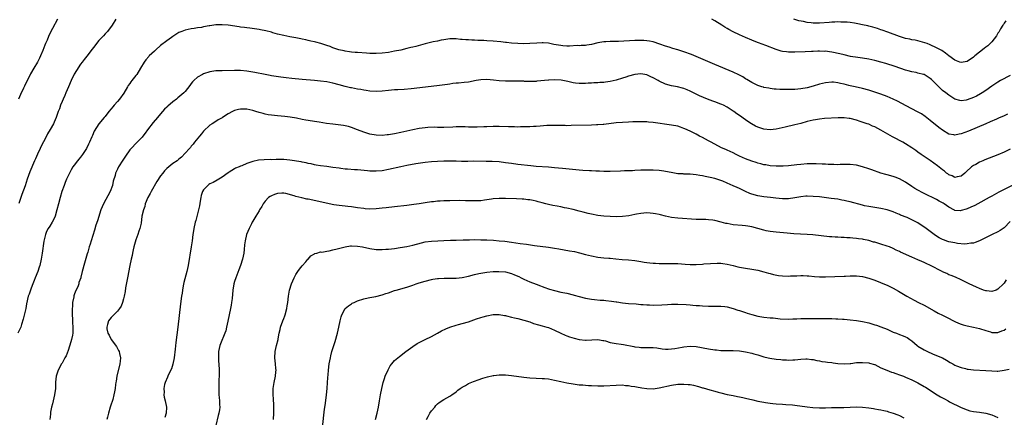
# Model space of a CAD drawing. Units: inches. Extents: x 2508000 to 2511000, y 1494000 to 1497000.
# Drawn here: x 2510177 to 2510497, y 1494222 to 1494351 of the extents above; entities that cross this region are included whole.
import ezdxf

# ---------------------------------------------------------------- set-up
doc = ezdxf.new("R2010")
doc.units = ezdxf.units.IN
doc.header["$MEASUREMENT"] = 0
doc.layers.add('LD25081494_10ft', color=254, linetype='Continuous')

msp = doc.modelspace()

# ---------------------------------------------------------------- linework, layer by layer
at = {"layer": 'LD25081494_10ft'}
for points, elevation in [([(2510189.5, 1494351), (2510187.91, 1494347.91), (2510187.27, 1494346.73), (2510186.64, 1494345.36), (2510186.15, 1494344.15), (2510185.67, 1494343), (2510185.46, 1494342.54), (2510184.82, 1494340.82), (2510184.03, 1494339), (2510183.67, 1494338.33), (2510183.05, 1494337), (2510181.9, 1494335), (2510180.82, 1494333.18), (2510180.43, 1494332.43), (2510179.42, 1494330.58), (2510178.8, 1494329.2), (2510178.5, 1494328.5), (2510177.54, 1494326.46), (2510176.89, 1494325)], 8030), ([(2510208.47, 1494351), (2510207.25, 1494349), (2510205.77, 1494347), (2510205.42, 1494346.58), (2510205, 1494346.17), (2510204.45, 1494345.55), (2510203.91, 1494345), (2510203, 1494343.99), (2510202.2, 1494343), (2510201.7, 1494342.3), (2510200.83, 1494341.17), (2510199.07, 1494338.93), (2510198.18, 1494337.82), (2510197.5, 1494337), (2510197, 1494336.38), (2510195.7, 1494334.3), (2510195, 1494333.14), (2510193.97, 1494331), (2510193.06, 1494329), (2510192.2, 1494327), (2510191.87, 1494326.13), (2510191.33, 1494325), (2510191, 1494324.18), (2510190.49, 1494323), (2510190.16, 1494321.84), (2510189.8, 1494321), (2510189.13, 1494319), (2510188.47, 1494317.53), (2510188.2, 1494317), (2510187.17, 1494315.17), (2510186.31, 1494313.69), (2510185.94, 1494313), (2510185, 1494311.17), (2510184.24, 1494309.76), (2510183.93, 1494309), (2510183.07, 1494307.07), (2510182.36, 1494305.64), (2510182.12, 1494305), (2510180.58, 1494301.42), (2510179.7, 1494299), (2510179, 1494296.87), (2510177.99, 1494294.01), (2510177, 1494291.15)], 8040), ([(2510499, 1494332.71), (2510495.86, 1494331), (2510495, 1494330.5), (2510493, 1494329.23), (2510491, 1494327.79), (2510489.88, 1494327), (2510489.33, 1494326.67), (2510488.02, 1494325.98), (2510487, 1494325.48), (2510485, 1494324.72), (2510484.66, 1494324.66), (2510483, 1494324.47), (2510482.57, 1494324.57), (2510481, 1494325.02), (2510479, 1494326.26), (2510478.03, 1494327), (2510477, 1494327.84), (2510475, 1494329.77), (2510473.76, 1494331), (2510473.36, 1494331.36), (2510473, 1494331.67), (2510471, 1494332.94), (2510470.8, 1494333), (2510469, 1494333.47), (2510468.4, 1494333.6), (2510467, 1494333.85), (2510465.82, 1494334.18), (2510465, 1494334.39), (2510461.56, 1494335.56), (2510458.54, 1494336.54), (2510457, 1494337.02), (2510455, 1494337.57), (2510453, 1494337.99), (2510451, 1494338.3), (2510449.49, 1494338.51), (2510447.12, 1494338.88), (2510445, 1494339.32), (2510443.65, 1494339.65), (2510441, 1494340.22), (2510440.3, 1494340.3), (2510439, 1494340.51), (2510438.5, 1494340.5), (2510437, 1494340.58), (2510436.53, 1494340.53), (2510435, 1494340.48), (2510434.43, 1494340.43), (2510432.35, 1494340.35), (2510429, 1494340.25), (2510427, 1494340.24), (2510426.31, 1494340.31), (2510425, 1494340.49), (2510424.6, 1494340.6), (2510423, 1494341.1), (2510421.6, 1494341.6), (2510421, 1494341.86), (2510419.59, 1494342.41), (2510417.25, 1494343.25), (2510415.8, 1494343.8), (2510415, 1494344.12), (2510413, 1494344.96), (2510411, 1494345.88), (2510409, 1494346.86), (2510407.6, 1494347.6), (2510407, 1494347.96), (2510406.33, 1494348.33), (2510405.3, 1494349), (2510403, 1494350.41), (2510402.08, 1494351)], 8040), ([(2510497.54, 1494350.46), (2510497, 1494349.69), (2510496.76, 1494349.24), (2510496.59, 1494349), (2510495.85, 1494347.85), (2510495.36, 1494347), (2510495.25, 1494346.75), (2510495, 1494346.41), (2510494.51, 1494345.49), (2510493, 1494343.62), (2510492.44, 1494343), (2510491.68, 1494342.32), (2510491, 1494341.84), (2510490.54, 1494341.46), (2510489, 1494340.27), (2510487.46, 1494339), (2510487, 1494338.59), (2510485, 1494337.24), (2510483, 1494336.88), (2510482.63, 1494337), (2510481, 1494337.6), (2510479, 1494339.06), (2510477.93, 1494339.93), (2510476.73, 1494340.73), (2510475, 1494341.68), (2510473, 1494342.59), (2510471.97, 1494343), (2510471.26, 1494343.26), (2510469.72, 1494343.72), (2510469, 1494343.9), (2510468.09, 1494344.09), (2510467, 1494344.28), (2510466.42, 1494344.42), (2510465, 1494344.71), (2510463, 1494345.32), (2510459.22, 1494346.78), (2510457.39, 1494347.39), (2510457, 1494347.54), (2510455.88, 1494347.88), (2510454.36, 1494348.36), (2510453, 1494348.71), (2510452.78, 1494348.78), (2510451, 1494349.16), (2510449.46, 1494349.46), (2510448.39, 1494349.61), (2510447, 1494349.84), (2510445.97, 1494349.97), (2510445, 1494350.02), (2510444, 1494350), (2510443, 1494350.06), (2510442.02, 1494349.98), (2510441, 1494349.96), (2510440.13, 1494349.87), (2510437, 1494349.61), (2510435, 1494349.63), (2510434.27, 1494349.73), (2510433, 1494349.88), (2510431.85, 1494350.15), (2510430.36, 1494350.36), (2510428.7, 1494351)], 8030), ([(2510498.12, 1494320.12), (2510497, 1494319.58), (2510495.22, 1494318.78), (2510494.47, 1494318.47), (2510492.42, 1494317.58), (2510491, 1494317), (2510485.38, 1494314.62), (2510483, 1494313.7), (2510482.39, 1494313.61), (2510481, 1494313.29), (2510480.62, 1494313.38), (2510479, 1494313.63), (2510477, 1494314.87), (2510475.81, 1494315.81), (2510473, 1494318.1), (2510471.37, 1494319.37), (2510470.18, 1494320.18), (2510468.91, 1494320.91), (2510465.14, 1494322.86), (2510462.33, 1494324.33), (2510461, 1494325), (2510459, 1494325.89), (2510457, 1494326.58), (2510455.65, 1494327), (2510453.66, 1494327.66), (2510453, 1494327.9), (2510451, 1494328.47), (2510448.62, 1494329), (2510447, 1494329.33), (2510446.54, 1494329.46), (2510445, 1494329.81), (2510443.9, 1494330.1), (2510443, 1494330.29), (2510441.54, 1494330.46), (2510441, 1494330.51), (2510439, 1494330.31), (2510437.97, 1494330.03), (2510437, 1494329.81), (2510435, 1494329.18), (2510433, 1494328.62), (2510431, 1494328.29), (2510429, 1494328.16), (2510428.13, 1494328.13), (2510427, 1494328.13), (2510426.08, 1494328.08), (2510425, 1494328.13), (2510424.12, 1494328.12), (2510423, 1494328.19), (2510422.27, 1494328.27), (2510421, 1494328.39), (2510420.52, 1494328.52), (2510419, 1494328.78), (2510418.84, 1494328.84), (2510418.3, 1494329), (2510417, 1494329.44), (2510416.15, 1494329.85), (2510415, 1494330.42), (2510414.01, 1494331), (2510413.41, 1494331.41), (2510413, 1494331.63), (2510412.18, 1494332.18), (2510410.87, 1494332.87), (2510409, 1494333.74), (2510403, 1494336.25), (2510397, 1494338.83), (2510395.46, 1494339.46), (2510393, 1494340.33), (2510391, 1494340.98), (2510389.4, 1494341.4), (2510388.16, 1494341.84), (2510387, 1494342.16), (2510385.12, 1494342.88), (2510383, 1494343.57), (2510381.78, 1494343.78), (2510381, 1494343.94), (2510379.98, 1494343.98), (2510379, 1494344.04), (2510377, 1494344), (2510371.71, 1494343.71), (2510369, 1494343.65), (2510367.58, 1494343.58), (2510367, 1494343.54), (2510365, 1494343.23), (2510363, 1494342.77), (2510361.49, 1494342.51), (2510361, 1494342.45), (2510359.65, 1494342.35), (2510359, 1494342.34), (2510358.35, 1494342.35), (2510355.78, 1494342.22), (2510355, 1494342.24), (2510353.69, 1494342.31), (2510353, 1494342.37), (2510350.77, 1494342.77), (2510349, 1494343.13), (2510347.26, 1494343.26), (2510347, 1494343.27), (2510345.19, 1494343.19), (2510343, 1494343.05), (2510341, 1494342.99), (2510339, 1494343.04), (2510337, 1494343.19), (2510335.38, 1494343.38), (2510335, 1494343.4), (2510333.58, 1494343.58), (2510331, 1494343.84), (2510329, 1494343.97), (2510328, 1494344), (2510327, 1494344.06), (2510326.05, 1494344.05), (2510325, 1494344.12), (2510324.1, 1494344.1), (2510323, 1494344.21), (2510322.2, 1494344.2), (2510321, 1494344.37), (2510320.38, 1494344.38), (2510319, 1494344.57), (2510318.55, 1494344.55), (2510317, 1494344.58), (2510315, 1494344.29), (2510314.12, 1494344.12), (2510313, 1494343.86), (2510311.57, 1494343.57), (2510309, 1494342.96), (2510305.89, 1494342.11), (2510305, 1494341.91), (2510304.3, 1494341.7), (2510303, 1494341.41), (2510301, 1494340.93), (2510299, 1494340.51), (2510297, 1494340.18), (2510295, 1494339.93), (2510293, 1494339.83), (2510291.84, 1494339.84), (2510291, 1494339.86), (2510289.91, 1494339.91), (2510287, 1494340.08), (2510286.17, 1494340.17), (2510285, 1494340.26), (2510284.38, 1494340.38), (2510283, 1494340.57), (2510282.67, 1494340.67), (2510280.96, 1494341.04), (2510279, 1494341.69), (2510278.06, 1494342.06), (2510277, 1494342.37), (2510275.03, 1494343.03), (2510273.49, 1494343.49), (2510273, 1494343.61), (2510271.84, 1494343.84), (2510271, 1494344.05), (2510270.19, 1494344.19), (2510269, 1494344.48), (2510268.55, 1494344.55), (2510267, 1494344.88), (2510265, 1494345.21), (2510263, 1494345.6), (2510261, 1494346.12), (2510259.45, 1494346.55), (2510259, 1494346.69), (2510257.15, 1494347.15), (2510255.47, 1494347.47), (2510255, 1494347.55), (2510251.98, 1494347.98), (2510251, 1494348.1), (2510250.23, 1494348.23), (2510249, 1494348.4), (2510248.49, 1494348.49), (2510245, 1494348.98), (2510243, 1494349.14), (2510241, 1494349.1), (2510239, 1494348.83), (2510238.77, 1494348.77), (2510237, 1494348.46), (2510236.29, 1494348.29), (2510235, 1494348.14), (2510233.97, 1494347.97), (2510233, 1494347.86), (2510231, 1494347.42), (2510229.93, 1494347), (2510229, 1494346.59), (2510227, 1494345.35), (2510226.52, 1494345), (2510225, 1494343.95), (2510223, 1494342.38), (2510221.43, 1494341), (2510221, 1494340.61), (2510219.34, 1494339), (2510219.18, 1494338.82), (2510218.26, 1494337.74), (2510217.73, 1494337), (2510216.55, 1494335), (2510215.28, 1494333), (2510215, 1494332.67), (2510213.68, 1494331), (2510213.37, 1494330.63), (2510213, 1494330.08), (2510212.54, 1494329.46), (2510212.3, 1494329), (2510211.08, 1494326.92), (2510209.68, 1494325), (2510209, 1494324.18), (2510207.94, 1494323), (2510207.51, 1494322.49), (2510207, 1494321.86), (2510206.25, 1494321), (2510205, 1494319.36), (2510204.65, 1494319), (2510202.95, 1494317), (2510201.44, 1494314.56), (2510200.86, 1494313.14), (2510200.71, 1494312.71), (2510199.96, 1494311), (2510199.6, 1494310.4), (2510198.93, 1494309), (2510197.61, 1494307), (2510197, 1494306.18), (2510196.46, 1494305.54), (2510196.05, 1494305), (2510195, 1494303.6), (2510194.57, 1494303), (2510193.97, 1494302.03), (2510193.43, 1494301), (2510193, 1494300.11), (2510192.51, 1494299), (2510192.07, 1494297.94), (2510191.69, 1494297), (2510190.98, 1494295), (2510190.37, 1494293), (2510189.82, 1494291), (2510189.32, 1494289), (2510188.76, 1494287), (2510188.22, 1494285.78), (2510187.85, 1494285), (2510187, 1494283.73), (2510186.55, 1494283), (2510186.01, 1494281.99), (2510185.59, 1494281), (2510185.09, 1494278.91), (2510184.51, 1494275), (2510184.18, 1494273), (2510183.77, 1494271), (2510183.6, 1494270.4), (2510183.11, 1494269), (2510182.27, 1494267), (2510181.94, 1494266.06), (2510181.52, 1494265), (2510181, 1494263.58), (2510180.76, 1494263), (2510180.34, 1494261.65), (2510180.04, 1494261), (2510179.46, 1494258.54), (2510179.2, 1494257), (2510178.4, 1494253.6), (2510177.8, 1494251.8), (2510177.59, 1494251), (2510177.44, 1494250.56), (2510176.68, 1494249)], 8050), ([(2510499, 1494308.74), (2510497, 1494307.8), (2510495, 1494306.95), (2510490.74, 1494305.26), (2510490.12, 1494305), (2510489, 1494304.49), (2510487.82, 1494303.82), (2510487, 1494303.39), (2510486.44, 1494303), (2510484.63, 1494301.37), (2510484.25, 1494301), (2510483, 1494299.98), (2510481.75, 1494299.75), (2510481, 1494299.52), (2510480.07, 1494300.07), (2510479, 1494300.41), (2510478.69, 1494300.69), (2510478.27, 1494301), (2510477.61, 1494301.61), (2510477, 1494301.99), (2510475.37, 1494303.37), (2510473, 1494305.05), (2510470.04, 1494307), (2510469, 1494307.76), (2510468.27, 1494308.27), (2510467, 1494309.21), (2510465, 1494310.52), (2510464.07, 1494311), (2510463, 1494311.59), (2510462.05, 1494312.05), (2510460.74, 1494312.74), (2510457, 1494314.91), (2510455, 1494315.95), (2510454.26, 1494316.26), (2510453, 1494316.83), (2510452.56, 1494317), (2510450.23, 1494317.77), (2510449, 1494318.14), (2510447, 1494318.65), (2510446.68, 1494318.68), (2510445, 1494318.88), (2510443.13, 1494318.87), (2510438.66, 1494318.66), (2510437, 1494318.52), (2510435.71, 1494318.29), (2510435, 1494318.2), (2510434.05, 1494317.95), (2510433, 1494317.7), (2510431, 1494317.12), (2510429, 1494316.6), (2510425.9, 1494315.9), (2510423, 1494315.26), (2510421, 1494315.05), (2510419, 1494315.28), (2510417.69, 1494315.69), (2510417, 1494315.94), (2510416.25, 1494316.25), (2510414.98, 1494316.98), (2510413.73, 1494317.73), (2510413, 1494318.24), (2510411, 1494319.63), (2510410.21, 1494320.21), (2510409.19, 1494321), (2510409, 1494321.13), (2510407, 1494322.42), (2510405.87, 1494323), (2510405.28, 1494323.28), (2510405, 1494323.39), (2510403, 1494324.14), (2510402.35, 1494324.35), (2510400.62, 1494325), (2510398.08, 1494326.08), (2510397, 1494326.64), (2510395, 1494327.59), (2510394.02, 1494328.02), (2510393, 1494328.39), (2510392.56, 1494328.56), (2510390.96, 1494328.96), (2510389, 1494329.33), (2510387, 1494329.86), (2510385, 1494330.77), (2510384.61, 1494331), (2510383, 1494331.88), (2510382.26, 1494332.26), (2510381, 1494332.86), (2510380.34, 1494333), (2510379, 1494333.22), (2510377, 1494333), (2510375, 1494332.4), (2510374.13, 1494332.13), (2510373, 1494331.75), (2510371, 1494331.14), (2510369, 1494330.67), (2510367.5, 1494330.5), (2510367, 1494330.42), (2510365.63, 1494330.37), (2510365, 1494330.31), (2510363.73, 1494330.27), (2510363, 1494330.2), (2510361.84, 1494330.16), (2510361, 1494330.05), (2510359.92, 1494330.08), (2510359, 1494330.02), (2510357.8, 1494330.2), (2510357, 1494330.27), (2510355.32, 1494330.68), (2510353.11, 1494331.11), (2510351, 1494331.23), (2510349.14, 1494331.14), (2510349, 1494331.15), (2510345.2, 1494330.8), (2510345, 1494330.76), (2510343.28, 1494330.72), (2510343, 1494330.7), (2510341.24, 1494330.76), (2510341, 1494330.78), (2510339.18, 1494330.82), (2510339, 1494330.84), (2510337.17, 1494330.83), (2510335, 1494330.85), (2510333, 1494330.98), (2510331.19, 1494331.19), (2510329, 1494331.34), (2510327, 1494331.24), (2510325.52, 1494331), (2510323, 1494330.55), (2510321.61, 1494330.39), (2510319.78, 1494330.22), (2510319, 1494330.16), (2510317.98, 1494330.02), (2510317, 1494329.9), (2510316.23, 1494329.77), (2510314.49, 1494329.51), (2510312.72, 1494329.28), (2510304.36, 1494328.36), (2510302.16, 1494328.16), (2510300.03, 1494328.03), (2510299, 1494327.99), (2510297, 1494327.82), (2510295, 1494327.61), (2510293, 1494327.5), (2510291, 1494327.61), (2510289.81, 1494327.81), (2510289, 1494327.9), (2510288.09, 1494328.09), (2510287, 1494328.25), (2510285, 1494328.63), (2510284.7, 1494328.7), (2510283, 1494329.11), (2510281, 1494329.65), (2510279, 1494330.16), (2510277, 1494330.58), (2510275, 1494330.87), (2510273, 1494331.06), (2510269, 1494331.41), (2510265.67, 1494331.67), (2510263.86, 1494331.86), (2510262.1, 1494332.1), (2510259, 1494332.59), (2510258.66, 1494332.66), (2510257, 1494332.94), (2510253.63, 1494333.63), (2510253, 1494333.74), (2510251, 1494334.07), (2510249, 1494334.27), (2510247, 1494334.33), (2510243, 1494334.23), (2510241, 1494334.15), (2510239, 1494333.86), (2510237, 1494333.22), (2510236.58, 1494333), (2510235, 1494332.07), (2510233.77, 1494331), (2510233.41, 1494330.59), (2510233, 1494330.03), (2510232.54, 1494329.46), (2510231, 1494327.45), (2510230.53, 1494327), (2510228.64, 1494325.36), (2510228.2, 1494325), (2510227, 1494324.09), (2510225.34, 1494322.66), (2510225, 1494322.35), (2510224.31, 1494321.69), (2510223, 1494320.22), (2510222.04, 1494319), (2510220.65, 1494317.35), (2510218.78, 1494315), (2510218.06, 1494313.94), (2510217.25, 1494313), (2510217, 1494312.67), (2510215.43, 1494311), (2510215.23, 1494310.77), (2510213.44, 1494309), (2510213, 1494308.48), (2510211.58, 1494306.42), (2510211, 1494305.53), (2510210.81, 1494305.19), (2510209.4, 1494303), (2510209, 1494302.21), (2510208.42, 1494301), (2510208.23, 1494300.23), (2510207.66, 1494298.34), (2510207.38, 1494297), (2510206.62, 1494295), (2510204.47, 1494291), (2510204.01, 1494289.99), (2510203.64, 1494289), (2510202.48, 1494285.52), (2510202.03, 1494284.03), (2510201.53, 1494282.47), (2510201, 1494280.69), (2510200.47, 1494279), (2510200.14, 1494277.86), (2510199.84, 1494277), (2510199.35, 1494275.35), (2510199.21, 1494274.79), (2510198.76, 1494273.24), (2510198.04, 1494271), (2510197.73, 1494269.73), (2510197.51, 1494269), (2510197.15, 1494267.15), (2510197.1, 1494267), (2510196.51, 1494265.49), (2510196.43, 1494265), (2510196.1, 1494264.1), (2510195.38, 1494262.62), (2510195, 1494261.4), (2510194.88, 1494261.12), (2510194.85, 1494260.85), (2510194.46, 1494259), (2510194.36, 1494257.64), (2510194.33, 1494257), (2510194.32, 1494256.32), (2510194.35, 1494255), (2510194.46, 1494253.54), (2510194.45, 1494252.45), (2510194.57, 1494251), (2510194.56, 1494249.44), (2510194.51, 1494249), (2510194.36, 1494248.36), (2510194.11, 1494247), (2510193.85, 1494246.15), (2510193, 1494243.43), (2510192.33, 1494241.67), (2510191.97, 1494241), (2510191, 1494239.28), (2510190.82, 1494239), (2510189.74, 1494237), (2510189.1, 1494235), (2510189, 1494234.09), (2510188.92, 1494233.08), (2510188.84, 1494231), (2510188.59, 1494229), (2510187.9, 1494226.1), (2510187.61, 1494225), (2510187.31, 1494223.31), (2510187.28, 1494223), (2510187.29, 1494222.71), (2510187.03, 1494221)], 8060), ([(2510499.59, 1494297), (2510497, 1494295.69), (2510495.72, 1494295), (2510495.24, 1494294.76), (2510493, 1494293.5), (2510492.18, 1494293), (2510488.47, 1494291), (2510487.5, 1494290.5), (2510486.13, 1494289.87), (2510485, 1494289.38), (2510484.69, 1494289.31), (2510483, 1494288.78), (2510482.75, 1494288.75), (2510481, 1494288.86), (2510480.89, 1494288.89), (2510479, 1494289.91), (2510477.49, 1494291), (2510477.18, 1494291.18), (2510477, 1494291.33), (2510475.88, 1494291.88), (2510475, 1494292.44), (2510471, 1494294.31), (2510470.56, 1494294.56), (2510469, 1494295.38), (2510468.02, 1494296.02), (2510467, 1494296.65), (2510465, 1494298), (2510463, 1494299.12), (2510461.65, 1494299.65), (2510461, 1494299.89), (2510459, 1494300.43), (2510458.54, 1494300.54), (2510456.98, 1494300.98), (2510454, 1494302), (2510453, 1494302.38), (2510451, 1494303.04), (2510449, 1494303.52), (2510447, 1494303.72), (2510445.74, 1494303.74), (2510445, 1494303.72), (2510443.72, 1494303.73), (2510443, 1494303.69), (2510441.73, 1494303.73), (2510441, 1494303.73), (2510439.8, 1494303.8), (2510439, 1494303.83), (2510437.9, 1494303.9), (2510435.99, 1494303.99), (2510434, 1494304), (2510433, 1494303.97), (2510431, 1494303.81), (2510429.63, 1494303.63), (2510427, 1494303.34), (2510425.26, 1494303.26), (2510425, 1494303.23), (2510423, 1494303.24), (2510421, 1494303.38), (2510419.63, 1494303.63), (2510419, 1494303.71), (2510418.01, 1494304.01), (2510417, 1494304.2), (2510416.42, 1494304.42), (2510415, 1494304.83), (2510413, 1494305.62), (2510411, 1494306.52), (2510409.99, 1494307), (2510409, 1494307.51), (2510407, 1494308.45), (2510406.6, 1494308.6), (2510405.23, 1494309.23), (2510401.82, 1494311), (2510401, 1494311.46), (2510399, 1494312.53), (2510398.08, 1494313), (2510397, 1494313.6), (2510395, 1494314.59), (2510393.32, 1494315.32), (2510393, 1494315.48), (2510391.85, 1494315.85), (2510391, 1494316.18), (2510389, 1494316.59), (2510383, 1494317.36), (2510381.5, 1494317.5), (2510381, 1494317.57), (2510380.38, 1494317.62), (2510378.35, 1494317.65), (2510377, 1494317.59), (2510376.42, 1494317.58), (2510375, 1494317.5), (2510373, 1494317.42), (2510371, 1494317.28), (2510367, 1494316.79), (2510366.78, 1494316.78), (2510365, 1494316.62), (2510364.62, 1494316.62), (2510363, 1494316.54), (2510356.41, 1494316.41), (2510355, 1494316.37), (2510354.39, 1494316.39), (2510353, 1494316.39), (2510351, 1494316.45), (2510349, 1494316.44), (2510348.42, 1494316.42), (2510346.26, 1494316.26), (2510345, 1494316.14), (2510344.09, 1494316.09), (2510343, 1494316.01), (2510341, 1494315.95), (2510339.96, 1494315.96), (2510339, 1494315.94), (2510337.99, 1494315.99), (2510337, 1494315.99), (2510336.05, 1494316.05), (2510333, 1494316.15), (2510331, 1494316.14), (2510329, 1494316.03), (2510327.96, 1494315.96), (2510325.87, 1494315.87), (2510323.89, 1494315.89), (2510323, 1494315.94), (2510321.97, 1494315.97), (2510321, 1494316.01), (2510319, 1494315.98), (2510317.92, 1494315.92), (2510315, 1494315.81), (2510313.82, 1494315.82), (2510313, 1494315.81), (2510311.84, 1494315.84), (2510309.78, 1494315.78), (2510309, 1494315.72), (2510307, 1494315.46), (2510305, 1494315.07), (2510301, 1494314.16), (2510299, 1494313.75), (2510298.35, 1494313.65), (2510297, 1494313.39), (2510296.63, 1494313.37), (2510295, 1494313.19), (2510293, 1494313.25), (2510291, 1494313.64), (2510289, 1494314.29), (2510287, 1494315.07), (2510285, 1494315.82), (2510284.08, 1494316.08), (2510283, 1494316.31), (2510282.42, 1494316.42), (2510280.66, 1494316.66), (2510279, 1494316.83), (2510276.93, 1494317.07), (2510274.53, 1494317.47), (2510273, 1494317.76), (2510271, 1494318.07), (2510270.18, 1494318.18), (2510269, 1494318.41), (2510267.21, 1494318.79), (2510265.14, 1494319.14), (2510263.32, 1494319.32), (2510261, 1494319.52), (2510259, 1494319.74), (2510257.94, 1494319.94), (2510257, 1494320.07), (2510256.29, 1494320.29), (2510255, 1494320.63), (2510253.93, 1494321), (2510253, 1494321.29), (2510251, 1494321.72), (2510250.25, 1494321.75), (2510249, 1494321.75), (2510248.35, 1494321.65), (2510247, 1494321.27), (2510246.8, 1494321.2), (2510246.39, 1494321), (2510245, 1494320.19), (2510243.08, 1494319), (2510243, 1494318.93), (2510241.77, 1494318.23), (2510241, 1494317.7), (2510239.8, 1494317), (2510239, 1494316.5), (2510237, 1494314.61), (2510236.33, 1494313.67), (2510235.71, 1494313), (2510234.05, 1494311), (2510233.63, 1494310.37), (2510233, 1494309.7), (2510232.7, 1494309.3), (2510232.36, 1494309), (2510231, 1494307.4), (2510229.85, 1494306.15), (2510229, 1494305.48), (2510228.76, 1494305.24), (2510228.44, 1494305), (2510227, 1494304.06), (2510225, 1494302.46), (2510224.3, 1494301.7), (2510223.7, 1494301), (2510223, 1494300.11), (2510221.79, 1494298.21), (2510219.97, 1494295), (2510219.66, 1494294.34), (2510218.92, 1494293), (2510218.06, 1494291), (2510217.86, 1494290.14), (2510217.42, 1494289), (2510216.98, 1494287), (2510216.67, 1494284.67), (2510216.32, 1494283), (2510215.92, 1494282.08), (2510215.64, 1494281), (2510215, 1494279.32), (2510214.32, 1494277), (2510214.07, 1494276.07), (2510213.85, 1494275), (2510213.76, 1494274.24), (2510213.42, 1494273), (2510213, 1494271), (2510212.26, 1494267), (2510211.67, 1494263.67), (2510211.49, 1494262.51), (2510211.2, 1494261), (2510211, 1494260.15), (2510210.66, 1494259), (2510210.19, 1494257.81), (2510209.65, 1494257), (2510209, 1494256.13), (2510207.82, 1494255), (2510207, 1494254.09), (2510206.1, 1494253), (2510205.81, 1494251.81), (2510205.53, 1494251), (2510205.59, 1494250.41), (2510205.92, 1494249), (2510206.35, 1494248.35), (2510207.01, 1494247), (2510208.66, 1494244.66), (2510209, 1494244), (2510209.4, 1494243.4), (2510209.54, 1494243), (2510209.64, 1494242.36), (2510210, 1494241), (2510209.94, 1494239.94), (2510209.82, 1494239), (2510208.78, 1494235), (2510208.54, 1494233.46), (2510208.45, 1494233), (2510208.37, 1494232.37), (2510208.23, 1494231), (2510208.03, 1494229.97), (2510207.87, 1494229), (2510207.46, 1494227.47), (2510206.73, 1494225.27), (2510206.67, 1494225), (2510206.06, 1494223), (2510205.75, 1494221.75), (2510205.6, 1494221)], 8070), ([(2510499, 1494285.24), (2510497, 1494283.15), (2510495.69, 1494282.31), (2510495, 1494281.91), (2510493.09, 1494281), (2510489, 1494279), (2510487.6, 1494278.4), (2510487, 1494278.26), (2510486.21, 1494278.21), (2510485, 1494277.97), (2510484.07, 1494277.93), (2510481.85, 1494278.15), (2510481, 1494278.29), (2510479, 1494278.7), (2510478.76, 1494278.76), (2510477.27, 1494279.27), (2510477, 1494279.39), (2510475.94, 1494279.94), (2510474.71, 1494280.71), (2510471.28, 1494283.28), (2510470.07, 1494284.07), (2510469, 1494284.78), (2510467, 1494285.83), (2510465.49, 1494286.51), (2510463.36, 1494287.36), (2510463, 1494287.54), (2510461.95, 1494287.95), (2510461, 1494288.36), (2510459, 1494289.05), (2510457, 1494289.48), (2510453, 1494290.09), (2510451.62, 1494290.38), (2510451, 1494290.52), (2510447, 1494291.65), (2510445.89, 1494291.89), (2510445, 1494292.13), (2510444.23, 1494292.23), (2510443, 1494292.48), (2510440.77, 1494292.77), (2510437, 1494293.22), (2510435, 1494293.43), (2510433, 1494293.5), (2510432.56, 1494293.44), (2510431, 1494293.3), (2510429, 1494292.89), (2510427, 1494292.58), (2510425, 1494292.6), (2510422.88, 1494292.88), (2510421.08, 1494293.08), (2510419, 1494293.27), (2510417, 1494293.56), (2510415, 1494294.15), (2510414.39, 1494294.39), (2510412.97, 1494295), (2510411, 1494295.95), (2510410.26, 1494296.26), (2510409, 1494296.85), (2510407, 1494297.76), (2510405.67, 1494298.33), (2510405, 1494298.6), (2510403, 1494299.22), (2510401.53, 1494299.53), (2510401, 1494299.66), (2510399.86, 1494299.86), (2510399, 1494300.08), (2510398.2, 1494300.2), (2510397, 1494300.45), (2510395, 1494300.64), (2510394.65, 1494300.65), (2510393, 1494300.68), (2510392.71, 1494300.71), (2510391, 1494300.79), (2510388.87, 1494301.13), (2510387, 1494301.52), (2510386.42, 1494301.58), (2510385, 1494301.78), (2510383, 1494301.9), (2510381, 1494301.98), (2510380.02, 1494301.98), (2510379, 1494301.97), (2510377, 1494301.83), (2510376.25, 1494301.75), (2510375, 1494301.68), (2510373.67, 1494301.67), (2510372.41, 1494301.59), (2510369, 1494301.49), (2510367, 1494301.53), (2510365.6, 1494301.6), (2510364.38, 1494301.62), (2510363, 1494301.68), (2510362.31, 1494301.69), (2510360.19, 1494301.81), (2510359, 1494301.91), (2510353.51, 1494302.49), (2510351, 1494302.73), (2510349, 1494302.89), (2510345, 1494303.14), (2510343.32, 1494303.32), (2510339, 1494303.81), (2510337, 1494304.06), (2510335, 1494304.36), (2510333, 1494304.63), (2510330.75, 1494304.75), (2510329, 1494304.75), (2510328.77, 1494304.77), (2510324.8, 1494304.8), (2510322.77, 1494304.77), (2510320.76, 1494304.76), (2510319, 1494304.81), (2510317, 1494304.84), (2510315, 1494304.81), (2510313, 1494304.73), (2510311, 1494304.61), (2510309, 1494304.4), (2510305.95, 1494303.95), (2510303, 1494303.45), (2510301, 1494303.05), (2510297, 1494302.09), (2510295, 1494301.7), (2510293, 1494301.55), (2510291, 1494301.65), (2510290.26, 1494301.74), (2510288.05, 1494301.95), (2510287, 1494302.02), (2510286.05, 1494302.05), (2510283.75, 1494302.25), (2510283, 1494302.29), (2510281.51, 1494302.49), (2510281, 1494302.54), (2510279, 1494302.84), (2510277, 1494303.09), (2510275, 1494303.31), (2510273.58, 1494303.58), (2510273, 1494303.66), (2510271.96, 1494303.96), (2510271, 1494304.13), (2510270.34, 1494304.34), (2510269, 1494304.57), (2510268.66, 1494304.67), (2510265, 1494305.22), (2510263, 1494305.39), (2510262.6, 1494305.4), (2510261, 1494305.38), (2510260.6, 1494305.4), (2510259, 1494305.33), (2510258.65, 1494305.35), (2510256.67, 1494305.33), (2510254.81, 1494305.19), (2510253, 1494304.77), (2510252.61, 1494304.61), (2510251, 1494304.06), (2510249.37, 1494303.37), (2510249, 1494303.23), (2510248.5, 1494303), (2510247.4, 1494302.6), (2510247, 1494302.39), (2510245.27, 1494301.27), (2510244.93, 1494301.07), (2510243, 1494299.63), (2510241.37, 1494298.63), (2510240.06, 1494297.94), (2510239, 1494297.45), (2510238.73, 1494297.27), (2510238.37, 1494297), (2510237, 1494295.58), (2510236.64, 1494295), (2510236.25, 1494293.75), (2510236.05, 1494293), (2510235.86, 1494291.86), (2510235.68, 1494290.32), (2510235.38, 1494289), (2510234.42, 1494285.58), (2510234.28, 1494285), (2510233.86, 1494283), (2510233.75, 1494282.25), (2510233.54, 1494281), (2510233.29, 1494279), (2510233, 1494277), (2510231.93, 1494271), (2510231.5, 1494269), (2510230.56, 1494265.44), (2510230.39, 1494264.39), (2510230.11, 1494263), (2510229.98, 1494261.98), (2510229.82, 1494261), (2510229.5, 1494258.5), (2510228.62, 1494251), (2510228.01, 1494245.99), (2510227.77, 1494243.77), (2510227.41, 1494241), (2510227.01, 1494238.99), (2510226.53, 1494237.47), (2510225.62, 1494235.62), (2510225.34, 1494235), (2510225.25, 1494234.75), (2510224.51, 1494233), (2510224.33, 1494232.33), (2510224.07, 1494231), (2510224.15, 1494229.85), (2510224.11, 1494229), (2510224.22, 1494228.22), (2510224.53, 1494227), (2510224.91, 1494225), (2510224.83, 1494223), (2510224.38, 1494221.62)], 8080), ([(2510497.69, 1494266.31), (2510497, 1494265.27), (2510496.86, 1494265.14), (2510496.76, 1494265), (2510495, 1494263.26), (2510494.38, 1494263), (2510493, 1494262.51), (2510491.29, 1494262.71), (2510491, 1494262.76), (2510490.27, 1494263), (2510489, 1494263.51), (2510487.98, 1494263.98), (2510485.64, 1494265), (2510485, 1494265.35), (2510484.31, 1494265.69), (2510483, 1494266.36), (2510481.17, 1494267.17), (2510479.74, 1494267.74), (2510479, 1494267.98), (2510478.34, 1494268.34), (2510477, 1494268.87), (2510476.82, 1494269), (2510473.13, 1494271), (2510471.63, 1494271.63), (2510471, 1494271.95), (2510470.23, 1494272.23), (2510469, 1494272.78), (2510467, 1494273.64), (2510463.34, 1494275.34), (2510463, 1494275.52), (2510461.98, 1494275.98), (2510461, 1494276.47), (2510459.81, 1494277), (2510459, 1494277.3), (2510457, 1494277.94), (2510455.66, 1494278.34), (2510455, 1494278.52), (2510454.6, 1494278.6), (2510453, 1494279.05), (2510451.37, 1494279.37), (2510451, 1494279.48), (2510449.66, 1494279.66), (2510449, 1494279.78), (2510447.85, 1494279.85), (2510447, 1494279.93), (2510445.96, 1494279.96), (2510445, 1494280.02), (2510444.04, 1494280.04), (2510443, 1494280.13), (2510442.16, 1494280.16), (2510441, 1494280.28), (2510440.32, 1494280.32), (2510434.9, 1494280.9), (2510433, 1494281.05), (2510428.72, 1494281.28), (2510426.55, 1494281.45), (2510423, 1494281.76), (2510421, 1494281.99), (2510419.74, 1494282.26), (2510419, 1494282.4), (2510417.02, 1494282.98), (2510415, 1494283.53), (2510413.72, 1494283.72), (2510413, 1494283.85), (2510411.92, 1494283.92), (2510409, 1494284.23), (2510407, 1494284.58), (2510406.65, 1494284.65), (2510405.06, 1494285.06), (2510403, 1494285.56), (2510402.34, 1494285.66), (2510401, 1494285.84), (2510400.12, 1494285.88), (2510397, 1494285.96), (2510391, 1494286.33), (2510389, 1494286.59), (2510387, 1494287.02), (2510385.44, 1494287.44), (2510385, 1494287.5), (2510383.79, 1494287.79), (2510383, 1494287.89), (2510381.98, 1494287.98), (2510381, 1494288.05), (2510379.96, 1494287.96), (2510379, 1494287.9), (2510377.62, 1494287.62), (2510377, 1494287.52), (2510375.15, 1494287.15), (2510373, 1494286.88), (2510371, 1494286.81), (2510369, 1494286.87), (2510367, 1494287.01), (2510365, 1494287.26), (2510363, 1494287.62), (2510361.88, 1494287.88), (2510360.27, 1494288.27), (2510359, 1494288.62), (2510357, 1494289.14), (2510355, 1494289.61), (2510354.26, 1494289.74), (2510353, 1494290.01), (2510351.8, 1494290.2), (2510350.44, 1494290.44), (2510349, 1494290.74), (2510348.11, 1494291), (2510347, 1494291.28), (2510345.66, 1494291.66), (2510345, 1494291.86), (2510344.03, 1494292.03), (2510343, 1494292.3), (2510342.32, 1494292.32), (2510341, 1494292.51), (2510340.51, 1494292.51), (2510338.59, 1494292.59), (2510335, 1494292.7), (2510333, 1494292.7), (2510331, 1494292.57), (2510330.52, 1494292.52), (2510329, 1494292.29), (2510328.22, 1494292.22), (2510327, 1494292.02), (2510326, 1494292), (2510325, 1494291.92), (2510322, 1494292), (2510320.03, 1494292.03), (2510317, 1494292), (2510315, 1494291.94), (2510313.85, 1494291.85), (2510313, 1494291.81), (2510311.66, 1494291.66), (2510311, 1494291.61), (2510309, 1494291.35), (2510307, 1494291.03), (2510305.27, 1494290.73), (2510303, 1494290.42), (2510299, 1494290.04), (2510296.28, 1494289.72), (2510295, 1494289.55), (2510293, 1494289.34), (2510291, 1494289.28), (2510289.42, 1494289.42), (2510289, 1494289.44), (2510287, 1494289.74), (2510285, 1494290.03), (2510283.86, 1494290.14), (2510283, 1494290.21), (2510281, 1494290.43), (2510279.28, 1494290.72), (2510271, 1494292.46), (2510270.55, 1494292.55), (2510268.91, 1494292.91), (2510267, 1494293.38), (2510266.41, 1494293.59), (2510263.65, 1494294.35), (2510263, 1494294.48), (2510262.43, 1494294.43), (2510261, 1494294.39), (2510259.99, 1494294.01), (2510259, 1494293.58), (2510258.63, 1494293.37), (2510258.12, 1494293), (2510257, 1494291.85), (2510256.35, 1494291), (2510255.88, 1494290.12), (2510255.15, 1494289), (2510255, 1494288.71), (2510253.97, 1494287), (2510253, 1494285.33), (2510252.78, 1494285), (2510252.52, 1494284.52), (2510251.75, 1494283), (2510250.95, 1494281.05), (2510250.47, 1494279), (2510250.29, 1494277.71), (2510250.17, 1494276.17), (2510250.04, 1494275), (2510249.62, 1494273), (2510248.93, 1494271), (2510248.41, 1494269.59), (2510247.41, 1494267), (2510247, 1494265.75), (2510246.79, 1494265), (2510246.47, 1494263), (2510246.23, 1494260.23), (2510246.08, 1494259), (2510245.91, 1494258.09), (2510245.74, 1494257), (2510244.85, 1494252.85), (2510244.48, 1494251), (2510244.19, 1494249.81), (2510243.92, 1494249), (2510242.44, 1494245.56), (2510242.26, 1494245), (2510241.84, 1494243), (2510241.87, 1494242.13), (2510241.79, 1494241), (2510241.82, 1494239.82), (2510241.93, 1494239), (2510242.03, 1494237), (2510242.05, 1494236.05), (2510241.99, 1494233), (2510241.92, 1494231.92), (2510241.89, 1494231), (2510241.92, 1494230.08), (2510241.93, 1494229), (2510242.08, 1494228.08), (2510242.15, 1494227), (2510242.11, 1494225.89), (2510242.22, 1494225), (2510242.16, 1494224.16), (2510241.95, 1494223), (2510241.75, 1494222.25), (2510240.98, 1494219)], 8090), ([(2510259.67, 1494221), (2510259.8, 1494223), (2510259.84, 1494223.84), (2510259.84, 1494225), (2510259.75, 1494226.25), (2510259.73, 1494227), (2510259.69, 1494227.69), (2510259.56, 1494229), (2510259.59, 1494231), (2510259.71, 1494231.71), (2510259.95, 1494233), (2510260.35, 1494235), (2510260.48, 1494236.48), (2510260.51, 1494237), (2510260.45, 1494237.55), (2510260.34, 1494239), (2510260.15, 1494241), (2510260.27, 1494243), (2510260.71, 1494245), (2510261.18, 1494247), (2510261.21, 1494247.21), (2510261.54, 1494249), (2510261.84, 1494250.16), (2510262, 1494251), (2510262.7, 1494253), (2510263, 1494253.79), (2510263.36, 1494254.64), (2510263.49, 1494255), (2510264.05, 1494257), (2510264.15, 1494257.85), (2510264.3, 1494259), (2510264.52, 1494261), (2510264.94, 1494263), (2510265.59, 1494265), (2510265.97, 1494266.03), (2510266.43, 1494267), (2510267, 1494268.06), (2510267.6, 1494269), (2510268.17, 1494269.83), (2510269, 1494270.83), (2510270.17, 1494272.17), (2510270.88, 1494273), (2510270.92, 1494273.08), (2510271.85, 1494274.15), (2510273, 1494274.74), (2510273.15, 1494274.85), (2510273.79, 1494275), (2510275, 1494275.36), (2510275.34, 1494275.34), (2510277, 1494275.67), (2510277.75, 1494275.75), (2510279, 1494276.03), (2510280.34, 1494276.34), (2510282.94, 1494277.06), (2510284.66, 1494277.34), (2510285, 1494277.37), (2510287, 1494277.3), (2510288.63, 1494277), (2510291, 1494276.46), (2510293, 1494276.22), (2510294.17, 1494276.17), (2510295, 1494276.18), (2510296.23, 1494276.23), (2510297, 1494276.29), (2510299, 1494276.52), (2510300.79, 1494276.79), (2510303, 1494277.14), (2510305, 1494277.55), (2510307.72, 1494278.28), (2510309, 1494278.61), (2510311, 1494278.92), (2510313.02, 1494279.02), (2510315, 1494279.07), (2510317.17, 1494279.17), (2510319, 1494279.23), (2510321.27, 1494279.27), (2510323, 1494279.36), (2510323.35, 1494279.35), (2510325, 1494279.4), (2510327, 1494279.36), (2510329, 1494279.29), (2510331.17, 1494279.17), (2510333.02, 1494279.02), (2510334.84, 1494278.84), (2510337, 1494278.58), (2510339.83, 1494278.17), (2510341.9, 1494277.9), (2510344.49, 1494277.51), (2510349, 1494276.93), (2510351, 1494276.61), (2510352.36, 1494276.36), (2510355.78, 1494275.78), (2510357.47, 1494275.47), (2510359.11, 1494275.11), (2510361, 1494274.58), (2510363, 1494274.07), (2510365, 1494273.71), (2510367, 1494273.47), (2510368.65, 1494273.35), (2510369, 1494273.31), (2510370.84, 1494273.16), (2510372.97, 1494272.97), (2510375, 1494272.81), (2510377, 1494272.58), (2510378.38, 1494272.38), (2510379, 1494272.27), (2510380.11, 1494272.11), (2510381, 1494271.96), (2510381.88, 1494271.88), (2510383, 1494271.75), (2510383.72, 1494271.72), (2510385, 1494271.61), (2510385.61, 1494271.61), (2510387, 1494271.57), (2510389, 1494271.63), (2510391, 1494271.64), (2510393.43, 1494271.43), (2510395, 1494271.26), (2510397, 1494271.25), (2510399, 1494271.41), (2510399.47, 1494271.47), (2510401.66, 1494271.66), (2510403.74, 1494271.74), (2510405, 1494271.69), (2510405.65, 1494271.65), (2510407, 1494271.45), (2510409, 1494270.96), (2510410.54, 1494270.54), (2510411, 1494270.44), (2510411.67, 1494270.32), (2510413, 1494270.06), (2510415, 1494269.78), (2510417, 1494269.43), (2510419, 1494268.95), (2510420.48, 1494268.48), (2510421, 1494268.37), (2510422.05, 1494268.05), (2510423.72, 1494267.72), (2510425, 1494267.57), (2510427, 1494267.53), (2510427.57, 1494267.57), (2510429, 1494267.62), (2510429.67, 1494267.67), (2510431, 1494267.71), (2510431.69, 1494267.69), (2510433, 1494267.65), (2510433.58, 1494267.58), (2510435.41, 1494267.41), (2510437, 1494267.28), (2510439, 1494267.25), (2510445, 1494267.48), (2510445.52, 1494267.52), (2510447, 1494267.58), (2510447.59, 1494267.59), (2510449, 1494267.59), (2510451, 1494267.37), (2510453, 1494266.86), (2510455, 1494266.17), (2510458.73, 1494264.73), (2510459, 1494264.59), (2510460.1, 1494264.1), (2510461, 1494263.62), (2510462.67, 1494262.67), (2510465.4, 1494261), (2510467.77, 1494259.77), (2510469.15, 1494259), (2510471, 1494258.07), (2510474.22, 1494256.22), (2510475.54, 1494255.54), (2510477, 1494254.88), (2510478.24, 1494254.24), (2510481, 1494252.79), (2510482.22, 1494252.22), (2510483, 1494251.92), (2510483.7, 1494251.7), (2510485, 1494251.36), (2510487.01, 1494251), (2510489, 1494250.56), (2510491, 1494249.85), (2510492.61, 1494249.39), (2510493, 1494249.25), (2510494.77, 1494249.23), (2510495, 1494249.2), (2510496.27, 1494249.73), (2510497, 1494249.99), (2510497.55, 1494250.45)], 8100), ([(2510275.57, 1494218.43), (2510276.31, 1494224.31), (2510276.45, 1494225.55), (2510276.87, 1494228.87), (2510277.1, 1494231.1), (2510277.35, 1494234.65), (2510277.44, 1494235.44), (2510277.57, 1494237), (2510277.81, 1494239), (2510278.16, 1494241), (2510278.31, 1494241.69), (2510278.64, 1494243), (2510279.25, 1494245), (2510279.69, 1494246.31), (2510280.47, 1494249), (2510280.95, 1494251), (2510281.39, 1494253), (2510281.71, 1494254.29), (2510281.94, 1494255), (2510282.96, 1494257.04), (2510284.07, 1494257.93), (2510285, 1494258.54), (2510285.29, 1494258.71), (2510285.89, 1494259), (2510287, 1494259.45), (2510289, 1494260.1), (2510290.43, 1494260.43), (2510291, 1494260.57), (2510292.95, 1494260.95), (2510295, 1494261.47), (2510296.13, 1494261.87), (2510297, 1494262.15), (2510299, 1494262.84), (2510299.55, 1494263), (2510303, 1494263.93), (2510305, 1494264.61), (2510306.03, 1494265), (2510307, 1494265.33), (2510309, 1494265.94), (2510311, 1494266.42), (2510311.49, 1494266.51), (2510313, 1494266.74), (2510313.24, 1494266.76), (2510315.13, 1494266.87), (2510317, 1494266.88), (2510319, 1494266.91), (2510321, 1494267.09), (2510323, 1494267.49), (2510325, 1494268.03), (2510326.35, 1494268.35), (2510327, 1494268.52), (2510329, 1494268.84), (2510331, 1494269.03), (2510332.92, 1494269.08), (2510335, 1494268.88), (2510337, 1494268.34), (2510337.96, 1494267.96), (2510339.36, 1494267.36), (2510340.15, 1494267), (2510341, 1494266.56), (2510343, 1494265.68), (2510345, 1494264.89), (2510346.39, 1494264.39), (2510347, 1494264.12), (2510347.84, 1494263.84), (2510349, 1494263.4), (2510349.31, 1494263.31), (2510351, 1494262.83), (2510353, 1494262.36), (2510355, 1494261.94), (2510357, 1494261.48), (2510357.38, 1494261.38), (2510359, 1494260.89), (2510361, 1494260.35), (2510363, 1494260), (2510363.9, 1494259.9), (2510365.74, 1494259.74), (2510367, 1494259.67), (2510367.62, 1494259.62), (2510369.44, 1494259.44), (2510371, 1494259.17), (2510371.16, 1494259.16), (2510373, 1494258.86), (2510375, 1494258.67), (2510377.52, 1494258.48), (2510379, 1494258.31), (2510379.74, 1494258.26), (2510381, 1494258.15), (2510381.84, 1494258.16), (2510383, 1494258.13), (2510385.79, 1494258.21), (2510387.71, 1494258.29), (2510389, 1494258.37), (2510389.63, 1494258.37), (2510391, 1494258.4), (2510393.69, 1494258.31), (2510395, 1494258.18), (2510395.86, 1494258.14), (2510397, 1494258.02), (2510398.05, 1494257.95), (2510399, 1494257.85), (2510401, 1494257.72), (2510402.26, 1494257.74), (2510403, 1494257.73), (2510404.2, 1494257.8), (2510405, 1494257.8), (2510406.33, 1494257.67), (2510407, 1494257.59), (2510409, 1494257.02), (2510410.52, 1494256.52), (2510411, 1494256.34), (2510412.05, 1494256.05), (2510413, 1494255.71), (2510413.55, 1494255.55), (2510415, 1494255.04), (2510417, 1494254.52), (2510419, 1494254.2), (2510421, 1494254.01), (2510421.97, 1494253.97), (2510424.3, 1494253.7), (2510427, 1494253.57), (2510428.36, 1494253.64), (2510429.63, 1494253.63), (2510431, 1494253.74), (2510432.23, 1494253.77), (2510435, 1494253.74), (2510439, 1494253.78), (2510440.27, 1494253.73), (2510441, 1494253.74), (2510442.37, 1494253.63), (2510443, 1494253.64), (2510444.47, 1494253.53), (2510445, 1494253.51), (2510447, 1494253.34), (2510449, 1494253.12), (2510451, 1494252.8), (2510453, 1494252.35), (2510455, 1494251.76), (2510455.55, 1494251.55), (2510457, 1494251.05), (2510459, 1494250.25), (2510461, 1494249.38), (2510461.99, 1494249), (2510463, 1494248.58), (2510464.17, 1494248.17), (2510465, 1494247.79), (2510465.55, 1494247.55), (2510466.39, 1494247), (2510467, 1494246.55), (2510468.74, 1494245), (2510469, 1494244.82), (2510471, 1494243.58), (2510472.13, 1494243), (2510473.68, 1494242.32), (2510475, 1494241.79), (2510476.95, 1494240.95), (2510478.29, 1494240.29), (2510479.51, 1494239.51), (2510480.34, 1494239), (2510481, 1494238.65), (2510481.57, 1494238.43), (2510483, 1494237.82), (2510484.49, 1494237.51), (2510485, 1494237.36), (2510485.3, 1494237.3), (2510487, 1494237.14), (2510491, 1494236.91), (2510493, 1494236.73), (2510494.72, 1494236.72), (2510495, 1494236.68), (2510497, 1494236.96), (2510498.66, 1494237.34)], 8110), ([(2510292.8, 1494221), (2510293.38, 1494223), (2510293.82, 1494225), (2510294.17, 1494227), (2510294.49, 1494229), (2510294.85, 1494231), (2510295.32, 1494233), (2510295.71, 1494234.29), (2510295.98, 1494235), (2510296.89, 1494237.11), (2510297.61, 1494238.39), (2510298.08, 1494239), (2510299, 1494240.11), (2510300.03, 1494241), (2510300.57, 1494241.43), (2510302.71, 1494243), (2510305, 1494244.71), (2510306.39, 1494245.61), (2510307, 1494245.95), (2510307.65, 1494246.35), (2510309, 1494246.95), (2510311, 1494247.96), (2510312.98, 1494248.98), (2510314.28, 1494249.72), (2510315.62, 1494250.38), (2510317, 1494251), (2510319, 1494251.61), (2510319.83, 1494251.83), (2510321, 1494252.09), (2510323, 1494252.71), (2510325.65, 1494253.65), (2510327, 1494254.07), (2510327.74, 1494254.26), (2510329, 1494254.66), (2510331, 1494255.09), (2510333, 1494255.1), (2510334.77, 1494254.77), (2510335, 1494254.74), (2510335.32, 1494254.68), (2510337, 1494254.25), (2510337.97, 1494254.03), (2510339, 1494253.75), (2510341, 1494253.26), (2510343, 1494252.64), (2510344.19, 1494252.19), (2510345.72, 1494251.72), (2510347, 1494251.36), (2510348.42, 1494251), (2510349, 1494250.83), (2510351, 1494249.99), (2510353, 1494249.02), (2510354.38, 1494248.38), (2510355, 1494248.18), (2510355.85, 1494247.85), (2510357.39, 1494247.39), (2510359, 1494247), (2510361, 1494246.75), (2510361.22, 1494246.78), (2510363.12, 1494246.88), (2510365, 1494246.96), (2510366.64, 1494246.64), (2510367, 1494246.61), (2510367.53, 1494246.47), (2510369, 1494246.02), (2510371, 1494245.62), (2510372.6, 1494245.4), (2510373.34, 1494245.34), (2510376.69, 1494244.69), (2510377, 1494244.6), (2510378.46, 1494244.46), (2510379, 1494244.35), (2510380.38, 1494244.38), (2510381, 1494244.33), (2510382.35, 1494244.35), (2510383, 1494244.31), (2510384.2, 1494244.2), (2510385.97, 1494243.97), (2510387, 1494243.86), (2510387.84, 1494243.84), (2510389, 1494243.89), (2510390.02, 1494244.02), (2510392.45, 1494244.45), (2510393, 1494244.57), (2510395, 1494244.76), (2510397, 1494244.63), (2510401, 1494243.91), (2510403, 1494243.63), (2510403.58, 1494243.58), (2510405, 1494243.4), (2510405.4, 1494243.4), (2510407, 1494243.33), (2510409, 1494243.37), (2510411, 1494243.25), (2510413, 1494242.93), (2510415, 1494242.5), (2510415.71, 1494242.29), (2510417, 1494241.96), (2510419, 1494241.35), (2510420.38, 1494241), (2510420.89, 1494240.89), (2510423, 1494240.57), (2510424.45, 1494240.45), (2510425, 1494240.36), (2510426.34, 1494240.34), (2510427, 1494240.26), (2510428.36, 1494240.36), (2510429, 1494240.37), (2510431, 1494240.6), (2510432.63, 1494240.63), (2510433, 1494240.67), (2510434.44, 1494240.44), (2510435, 1494240.41), (2510436.12, 1494240.12), (2510437, 1494239.98), (2510437.84, 1494239.84), (2510439, 1494239.67), (2510439.63, 1494239.63), (2510441, 1494239.45), (2510441.42, 1494239.42), (2510443, 1494239.16), (2510445.02, 1494239.02), (2510447, 1494239.2), (2510447.2, 1494239.2), (2510449, 1494239.43), (2510449.43, 1494239.43), (2510451, 1494239.51), (2510453, 1494239.36), (2510453.3, 1494239.3), (2510454.84, 1494238.84), (2510455, 1494238.78), (2510457, 1494237.8), (2510458.95, 1494236.95), (2510460.38, 1494236.38), (2510461, 1494236.18), (2510461.86, 1494235.86), (2510463, 1494235.49), (2510464.36, 1494235), (2510465, 1494234.75), (2510467, 1494233.86), (2510469, 1494232.87), (2510471, 1494231.71), (2510471.45, 1494231.45), (2510475.22, 1494229), (2510476.37, 1494228.37), (2510477, 1494228), (2510477.67, 1494227.67), (2510478.78, 1494227), (2510479.28, 1494226.72), (2510483, 1494224.9), (2510485, 1494224.06), (2510485.82, 1494223.82), (2510487, 1494223.55), (2510489, 1494223.33), (2510491, 1494223.07), (2510493, 1494222.47), (2510494.02, 1494222.02), (2510495, 1494221.65)], 8120), ([(2510309.42, 1494221), (2510309.93, 1494221.93), (2510310.48, 1494223), (2510311, 1494223.77), (2510312.06, 1494225), (2510312.47, 1494225.53), (2510313, 1494226.03), (2510313.55, 1494226.45), (2510315, 1494227.5), (2510317, 1494228.6), (2510317.64, 1494229), (2510319, 1494229.97), (2510319.55, 1494230.45), (2510320.36, 1494231), (2510321, 1494231.49), (2510322.06, 1494232.06), (2510323, 1494232.65), (2510324.67, 1494233.33), (2510325, 1494233.42), (2510326.15, 1494233.85), (2510327.65, 1494234.35), (2510329.17, 1494234.83), (2510331, 1494235.24), (2510331.26, 1494235.26), (2510333, 1494235.49), (2510333.47, 1494235.47), (2510335, 1494235.5), (2510337, 1494235.31), (2510341, 1494234.71), (2510343, 1494234.47), (2510345, 1494234.36), (2510347, 1494234.32), (2510347.72, 1494234.28), (2510349, 1494234.17), (2510350, 1494234), (2510351, 1494233.79), (2510353, 1494233.3), (2510355, 1494232.87), (2510357, 1494232.52), (2510359, 1494232.28), (2510360.19, 1494232.19), (2510361, 1494232.11), (2510362.05, 1494232.05), (2510363, 1494231.97), (2510365, 1494231.87), (2510367, 1494231.88), (2510371, 1494232.14), (2510373, 1494232.18), (2510374.04, 1494232.04), (2510375, 1494231.99), (2510375.81, 1494231.81), (2510377, 1494231.68), (2510377.56, 1494231.56), (2510379.3, 1494231.3), (2510381, 1494231.07), (2510383, 1494230.98), (2510385, 1494231.22), (2510389, 1494232.12), (2510391, 1494232.4), (2510393, 1494232.49), (2510394.39, 1494232.39), (2510395, 1494232.32), (2510396.09, 1494232.09), (2510397.7, 1494231.7), (2510399, 1494231.3), (2510399.25, 1494231.25), (2510401.36, 1494230.64), (2510403, 1494230.2), (2510404.15, 1494229.85), (2510405, 1494229.62), (2510407, 1494229.13), (2510409, 1494228.75), (2510410.44, 1494228.44), (2510411, 1494228.35), (2510412.09, 1494228.09), (2510413, 1494227.92), (2510415.4, 1494227.4), (2510417.02, 1494226.98), (2510419, 1494226.55), (2510419.54, 1494226.46), (2510421, 1494226.27), (2510421.83, 1494226.17), (2510423, 1494226.07), (2510425, 1494225.94), (2510426.12, 1494225.88), (2510428.31, 1494225.69), (2510429, 1494225.61), (2510433, 1494225.09), (2510434.88, 1494224.88), (2510437, 1494224.74), (2510438.77, 1494224.77), (2510439, 1494224.76), (2510440.88, 1494224.88), (2510442.91, 1494224.91), (2510444.89, 1494224.89), (2510449, 1494225.08), (2510451, 1494224.99), (2510453, 1494224.76), (2510454.52, 1494224.52), (2510455, 1494224.47), (2510456.23, 1494224.23), (2510457, 1494224.12), (2510457.89, 1494223.89), (2510459, 1494223.64), (2510459.48, 1494223.48), (2510461, 1494223.04), (2510462.49, 1494222.49), (2510463, 1494222.32), (2510464.44, 1494221.56)], 8130)]:
    msp.add_lwpolyline(points, dxfattribs=dict(at, elevation=elevation))

doc.saveas('drawing.dxf')
